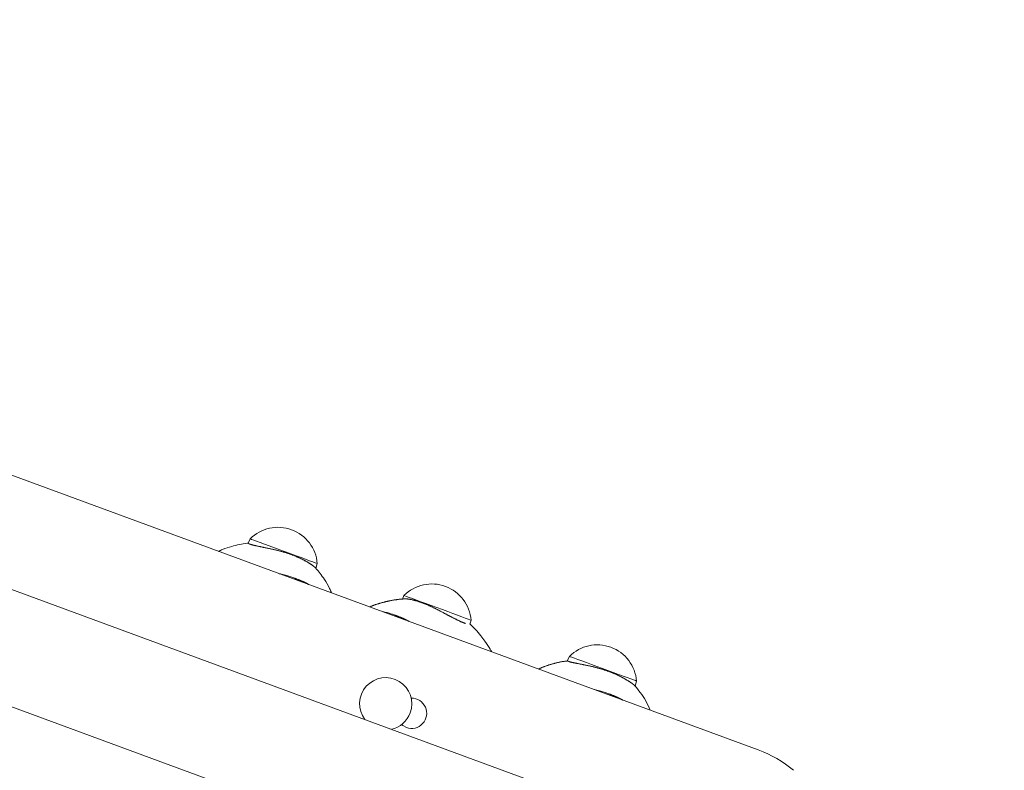
# Model space of a CAD drawing. Units: inches. Extents: x 3.5 to 16.8, y 3.2 to 16.3.
# Drawn here: x 9.9 to 10.3, y 11.2 to 11.5 of the extents above; entities that cross this region are included whole.
import ezdxf

# ---------------------------------------------------------------- set-up
doc = ezdxf.new("R2010")
doc.units = ezdxf.units.IN
doc.layers.add('ACAD_LAYER_0', color=7, linetype='Continuous', lineweight=0)

msp = doc.modelspace()

# ---------------------------------------------------------------- linework, layer by layer
at = {"layer": 'ACAD_LAYER_0', "color": 7, "linetype": 'Continuous', "lineweight": 0}
for p, q in [((10.2993238708, 11.1510824673), (9.3758869907, 11.4909648411)), ((9.3620706341, 11.4534267895), (10.2855075142, 11.1135444157)), ((10.2098899624, 11.2255575769), (9.8506072304, 11.3577960246)), ((10.0252292892, 11.3022869938), (10.0244739792, 11.3006633632)), ((10.0491362354, 11.2915074937), (10.0496333382, 11.293304693)), ((10.0804854175, 11.2802873962), (10.0804560921, 11.2802244537)), ((10.0811455986, 11.2817062848), (10.0805447838, 11.2804150098)), ((10.105135276, 11.2712257617), (10.1055498859, 11.272723984)), ((10.1412709495, 11.2595763915), (10.1404948971, 11.2579081767)), ((10.1651573917, 11.2487221472), (10.1656752369, 11.2505940907))]:
    msp.add_line(p, q, dxfattribs=at)
at = {"layer": 'ACAD_LAYER_0', "color": 8, "linetype": 'Continuous', "lineweight": 0}
for p, q in [((10.0413068077, 11.2876066082), (10.0414405605, 11.2879752033)), ((10.0778058311, 11.2741727345), (10.0779445908, 11.2745393627)), ((10.1554926178, 11.2455791943), (10.155626609, 11.245947551))]:
    msp.add_line(p, q, dxfattribs=at)
at = {"layer": 'ACAD_LAYER_0', "color": 7, "linetype": 'Continuous', "lineweight": 0, "extrusion": (0, 0, -1)}
for points in [[(-10.0360286972, 11.2983121388), (-10.034052684, 11.2990394347), (-10.0321689388, 11.2997327559), (-10.0304284832, 11.300373327), (-10.0288792393, 11.3009435051), (-10.0275634071, 11.3014278524), (-10.0265165111, 11.3018131368), (-10.0257676384, 11.3020888679), (-10.0253365776, 11.3022474759), (-10.0252292892, 11.3022869938)], [(-10.0841949722, 11.2805839293), (-10.0829916737, 11.2810268514), (-10.0820706627, 11.2813657634), (-10.0814574501, 11.2815915458), (-10.0811684868, 11.2816978805), (-10.0811455986, 11.2817062848)], [(-10.0819972298, 11.2337361686), (-10.0807262203, 11.2344037407), (-10.0802503368, 11.2347803824)]]:
    msp.add_lwpolyline(points, dxfattribs=at)
at = {"layer": 'ACAD_LAYER_0', "color": 7, "linetype": 'Continuous', "lineweight": 0}
for points in [[(10.04891593665389, 11.29179210592621), (10.04889236462259, 11.29181931026944), (10.04886794098643, 11.2918470356137), (10.04884181414054, 11.29187580296003), (10.04881313248004, 11.29190613330946), (10.04878104440009, 11.29193854766303), (10.0487446982958, 11.29197356702177), (10.04870331454458, 11.29201166584852), (10.04865678485443, 11.29205288457548), (10.04860536656154, 11.29209702724778), (10.04854932067338, 11.29214389553702), (10.04848890819736, 11.29219329111482), (10.04842439014093, 11.29224501565278), (10.04835602751153, 11.29229887082251), (10.0482840813166, 11.29235465829561), (10.04820881256356, 11.2924121797437), (10.0481304784296, 11.29247123918546), (10.04804920327867, 11.29253172202345), (10.04796494771579, 11.29259361400675), (10.04787766224135, 11.29265690707627), (10.04778729735571, 11.29272159317289), (10.04769380355924, 11.29278766423753), (10.0475971313523, 11.29285511221107), (10.04749723123528, 11.29292392903442), (10.04739405370854, 11.29299410664848), (10.04728754948503, 11.29306563686341), (10.04717769745064, 11.2931384941653), (10.0470645325767, 11.29321261855217), (10.04694809647371, 11.29328794593947), (10.04682843075219, 11.29336441224264), (10.04670557702265, 11.29344195337713), (10.0465795768956, 11.29352050525838), (10.04645047198155, 11.29360000380185), (10.04631830389102, 11.29368038492298), (10.04618311423452, 11.29376158453722), (10.04604494325131, 11.29384353941662), (10.04590382133501, 11.29392619248371), (10.04575977457689, 11.29400948934863), (10.04561282905019, 11.2940933756328), (10.04546301082815, 11.29417779695763), (10.04531034598402, 11.29426269894454), (10.04515486059103, 11.29434802721495), (10.04499658072242, 11.29443372739026), (10.04483553245143, 11.2945197450919), (10.04467174212795, 11.29460602594434), (10.04450524549308, 11.29469251567596), (10.04433608975257, 11.29477916014201), (10.04416432280868, 11.29486590520543), (10.04398999256368, 11.29495269672916), (10.04381314691985, 11.29503948057614), (10.04363383377946, 11.29512620260933), (10.04345210104476, 11.29521280869166), (10.04326799661803, 11.29529924468608), (10.04308156840154, 11.29538545645553), (10.04289286510033, 11.29547139049016), (10.04270194225806, 11.29555699862306), (10.04250885887752, 11.29564223538993), (10.04231367398829, 11.29572705534737), (10.04211644661995, 11.29581141305201), (10.04191723580209, 11.29589526306047), (10.04171610056429, 11.29597855992936), (10.04151309993613, 11.29606125821532), (10.04130829294721, 11.29614331247495), (10.04110173917101, 11.29622467780699), (10.04089350799699, 11.29630531909366), (10.04068367733276, 11.29638520970713), (10.04047232536861, 11.29646432330136), (10.04025953029487, 11.29654263353031), (10.04004537030184, 11.29662011404793), (10.03982992357983, 11.29669673850817), (10.03961326831916, 11.29677248056499), (10.03939548271013, 11.29684731387234), (10.03917664494323, 11.29692121208522), (10.03895683398114, 11.29699415330058), (10.03873613132383, 11.29706613021162), (10.03851461899171, 11.29713713850523), (10.0382923790052, 11.29720717386829), (10.03806949338467, 11.29727623198767), (10.03784604415054, 11.29734430855026), (10.03762211332322, 11.29741139924293), (10.03739778292309, 11.29747749975257), (10.03717313497104, 11.29754260577531), (10.03694825163754, 11.29760671590816), (10.03672321545452, 11.2976698357579), (10.03649810900745, 11.29773197196907), (10.03627301488176, 11.29779313118619), (10.03604801566293, 11.29785332005381), (10.03582319393639, 11.29791254521644), (10.03559863228761, 11.29797081331863), (10.03537441330204, 11.29802813100492), (10.0351506195651, 11.29808450491988), (10.03492733269576, 11.29813994379308), (10.03470463075448, 11.29819446403088), (10.03448259098293, 11.298248083806), (10.03426129062281, 11.29830082129114), (10.0340408069158, 11.29835269465903), (10.03382121710358, 11.29840372208238), (10.03360259842783, 11.29845392173389), (10.03338502813025, 11.29850331178629), (10.0331685834525, 11.2985519104123), (10.03295334091384, 11.29859973548345), (10.03273937409723, 11.2986468036473), (10.03252675583975, 11.29869313124046), (10.03231555897852, 11.29873873459954), (10.03210585635063, 11.29878363006117), (10.03189772079318, 11.29882783396194), (10.03169122514326, 11.2988713626385), (10.03148644223799, 11.29891423242744), (10.03128344491445, 11.29895645966539), (10.0310823057654, 11.29899806089828), (10.03088309501109, 11.29903905470458), (10.03068588153756, 11.29907946080576), (10.03049073421597, 11.29911929893602), (10.03029772191748, 11.29915858882958), (10.03010691351324, 11.29919735022066), (10.02991837787443, 11.29923560284346), (10.0297321838722, 11.2992733664322), (10.02954840037772, 11.2993106607211), (10.02936709622981, 11.29934750537738), (10.029188338751, 11.29938391692638), (10.02901219312916, 11.29941990747031), (10.02883872439162, 11.29945548877873), (10.02866799756571, 11.29949067262121), (10.02850007767875, 11.2995254707673), (10.02833502975808, 11.29955989498655), (10.02817291883101, 11.29959395704853), (10.02801380992489, 11.29962766872279), (10.02785776806703, 11.29966104177889), (10.02770485724662, 11.29969408733269), (10.02755513241437, 11.29972681080869), (10.02740864386596, 11.29975921470021), (10.02726544185857, 11.29979130147632), (10.02712557664936, 11.2998230736061), (10.02698909849551, 11.29985453355861), (10.02685605765418, 11.29988568380292), (10.02672650438256, 11.29991652680811), (10.02660048893781, 11.29994706504326), (10.02647806154589, 11.29997730076173), (10.02635927145519, 11.300007229463), (10.02624416676601, 11.30003683871451), (10.02613279551307, 11.30006611563048), (10.02602520573107, 11.30009504732518), (10.02592144545473, 11.30012362091284), (10.02582156271875, 11.30015182350769), (10.02572560555785, 11.30017964222399), (10.02563362200674, 11.30020706417597), (10.02554566010012, 11.30023407647787), (10.02546175985183, 11.30026066622708), (10.02538190928349, 11.30028682041164), (10.02530607568801, 11.30031252597603), (10.02523422630459, 11.3003377698646), (10.0251663283724, 11.30036253902173), (10.02510234913063, 11.30038682039176), (10.02504225581847, 11.30041060091905), (10.02498601567511, 11.30043386754797), (10.02493363612734, 11.30045659761437), (10.02488538764219, 11.30047870556348), (10.02484164648805, 11.30050008054438), (10.02480278922176, 11.30052061163715), (10.0247691924002, 11.30054018792189), (10.02474113670088, 11.30055872040371), (10.02471824941795, 11.300576269499), (10.02469988529215, 11.30059295794979), (10.02468539815818, 11.30060890870528), (10.02467414185072, 11.30062424471469), (10.02466547020449, 11.30063908892724), (10.02465873705416, 11.30065356429215), (10.02465329623444, 11.30066779375862), (10.02464850158003, 11.30068190027588)], [(10.0496333382, 11.293304693), (10.0496269009, 11.2933070772), (10.0493953964, 11.2933923714), (10.0488372585, 11.293597769), (10.0479682228, 11.2939176672), (10.0468116543, 11.2943433635), (10.0453992626, 11.2948631756), (10.0437694332, 11.2954630368), (10.0419667503, 11.2961265557), (10.0400403282, 11.2968355529), (10.0380428574, 11.2975707762), (10.0360286972, 11.2983121388)], [(10.04144056052473, 11.28797520328873), (10.04157379417992, 11.28792266431375), (10.04170701031193, 11.28787010830674), (10.04184019139757, 11.28781751823566), (10.04197331991365, 11.28776487706849), (10.04210637833699, 11.28771216777319), (10.04223934914441, 11.28765937331773), (10.04237221481272, 11.28760647667007), (10.04250495781874, 11.28755346079819), (10.04263756063927, 11.28750030867005), (10.04277000575115, 11.28744700325362), (10.04290227563117, 11.28739352751686), (10.04303435275617, 11.28733986442775), (10.04316621960294, 11.28728599695425), (10.04329785864831, 11.28723190806434), (10.0434292523691, 11.28717758072597), (10.04356038324211, 11.28712299790712), (10.04369123374416, 11.28706814257575), (10.04382178635207, 11.28701299769983), (10.04395202354265, 11.28695754624732), (10.0440819252232, 11.28690177055138), (10.04421145218987, 11.28684564822349), (10.04434055662576, 11.28678915474718), (10.04446919067228, 11.28673226559571), (10.04459730647085, 11.28667495624231), (10.04472485616289, 11.28661720216023), (10.04485179188983, 11.2865589788227), (10.04497806579307, 11.28650026170296), (10.04510363001405, 11.28644102627426), (10.04522843669419, 11.28638124800984), (10.0453524379749, 11.28632090238294), (10.04547558599761, 11.2862599648668), (10.04559783290373, 11.28619841093466), (10.04571913083469, 11.28613621605977), (10.04583943193191, 11.28607335571536), (10.0459586883368, 11.28600980537468), (10.04607685219079, 11.28594554051097), (10.0461938756353, 11.28588053659746), (10.04630971081175, 11.28581476910741), (10.04642433890876, 11.28574823177224), (10.0465381881645, 11.28568119932526)], [(10.08138783187178, 11.28045303751343), (10.08118265777759, 11.28044574884914), (10.08097770737192, 11.28043786087984), (10.0807732043433, 11.28042877430054), (10.08056937236979, 11.28041788983222), (10.08036637303277, 11.2804047625476), (10.08016415934091, 11.28038946596163), (10.07996264056007, 11.28037218231939), (10.07976172595609, 11.280353093866), (10.07956132479482, 11.28033238284653), (10.07936134634209, 11.28031023150607), (10.07916169986377, 11.28028682208973), (10.07896229462568, 11.28026233684259), (10.07876304070574, 11.28023695601036), (10.07856388339203, 11.28021077314593), (10.07836481593784, 11.28018376370465), (10.07816583503621, 11.28015589467273), (10.07796693738015, 11.2801271330364), (10.07776811966268, 11.28009744578188), (10.07756937857683, 11.28006679989537), (10.07737071081563, 11.28003516236311), (10.07717211307209, 11.2800025001713), (10.07697358203924, 11.27996878030618), (10.07677511441009, 11.27993396975395), (10.07657670687768, 11.27989803550085), (10.07637835613503, 11.27986094453308), (10.07618005887516, 11.27982266383686), (10.07598181179109, 11.27978316039842), (10.07578361157584, 11.27974240120398), (10.07558545489047, 11.27970035666035), (10.07538733799867, 11.27965703968596), (10.07518925689502, 11.27961249198949), (10.07499120756901, 11.2795667558246), (10.07479318601014, 11.27951987344495), (10.0745951882079, 11.27947188710419), (10.07439721015178, 11.27942283905599), (10.07419924783128, 11.27937277155402), (10.07400129723588, 11.27932172685192), (10.07380335435508, 11.27926974720336), (10.07360541517837, 11.279216874862), (10.07340747569525, 11.2791631520815), (10.0732095318952, 11.27910862111552), (10.07301157976772, 11.27905332421772), (10.07281361530231, 11.27899730364177), (10.07261563448844, 11.27894060164131), (10.07241763331563, 11.27888326047002), (10.07221960784469, 11.27882532202141), (10.07202156576198, 11.27876676950046), (10.0718235391541, 11.27870746293375), (10.07162556318321, 11.27864724682144), (10.07142767301151, 11.27858596566371), (10.07122990380118, 11.27852346396071), (10.07103229071441, 11.27845958621261), (10.07083486891339, 11.27839417691956), (10.0706376735603, 11.27832708058173), (10.07044073981732, 11.27825814169927), (10.07024410284665, 11.27818720477236), (10.07004779781047, 11.27811411430116), (10.06985185987096, 11.27803871478582), (10.06965632419031, 11.27796085072652), (10.06946122593071, 11.2778803666234), (10.06926660025434, 11.27779710697663), (10.06907248232339, 11.27771091628638), (10.06887890730005, 11.27762163905281), (10.06868584365157, 11.27752948929184)], [(10.10351522177962, 11.27153069902771), (10.10340777358935, 11.27156947464015), (10.10329996622591, 11.27160851192742), (10.10319144051613, 11.27164807256436), (10.10308183728683, 11.27168841822579), (10.10297079736485, 11.27172981058655), (10.10285796157703, 11.27177251132148), (10.10274297075017, 11.27181678210539), (10.10262546571112, 11.27186288461314), (10.1025050872867, 11.27191108051955), (10.10238149361729, 11.27196161952946), (10.10225461317414, 11.27201456445035), (10.1021245884481, 11.27206983012399), (10.10199156778832, 11.27212732734191), (10.10185569954398, 11.27218696689564), (10.10171713206424, 11.27224865957669), (10.10157601369826, 11.2723123161766), (10.10143249279522, 11.27237784748689), (10.10128671770428, 11.27244516429909), (10.10113883677461, 11.27251417740472), (10.10098898217712, 11.27258480635092), (10.10083719933002, 11.27265701763503), (10.10068350469604, 11.27273079342498), (10.10052791471777, 11.27280611589961), (10.10037044583779, 11.27288296723775), (10.10021111449869, 11.27296132961824), (10.10004993714305, 11.27304118521991), (10.09988693021344, 11.27312251622162), (10.09972211015246, 11.27320530480218), (10.09955549410778, 11.27328953243967), (10.09938711600832, 11.27337516393336), (10.09921702688389, 11.27346214708616), (10.09904527853327, 11.27355042893666), (10.09887192275526, 11.27363995652345), (10.09869701134866, 11.2737306768851), (10.09852059611227, 11.27382253706023), (10.09834272884488, 11.2739154840874), (10.09816346134529, 11.2740094650052), (10.0979828454123, 11.27410442685223), (10.0978009316697, 11.2742003165422), (10.09761776247131, 11.27429708010993), (10.09743337662031, 11.2743946632129), (10.0972478129062, 11.27449301150711), (10.09706111011849, 11.27459207064861), (10.09687330704669, 11.27469178629341), (10.09668444248031, 11.27479210409753), (10.09649455520885, 11.27489296971699), (10.09630368402184, 11.27499432880783), (10.09611186773021, 11.2750961270251), (10.09591914718929, 11.27519830993329), (10.09572556695908, 11.27530082293274), (10.09553117199033, 11.27540361140643), (10.09533600723377, 11.27550662073739), (10.09514011764014, 11.27560979630862), (10.09494354816018, 11.27571308350313), (10.09474634374465, 11.27581642770392), (10.09454854934427, 11.27591977429402), (10.09435020990979, 11.27602306865641), (10.09415137037637, 11.27612625611385), (10.09395207526647, 11.27622928039176), (10.09375236865708, 11.27633208349157), (10.09355229460304, 11.27643460732902), (10.09335189715921, 11.27653679381984), (10.09315122038044, 11.27663858487977), (10.09295030832158, 11.27673992242455), (10.09274920503749, 11.27684074836992), (10.092547954583, 11.27694100463161), (10.09234660101298, 11.27704063312537), (10.09214518898972, 11.27713957616228), (10.09194376912008, 11.27723777992236), (10.09174239537485, 11.27733519277499), (10.09154112176307, 11.27743176311444), (10.09134000229377, 11.27752743933499), (10.09113909097598, 11.27762216983089), (10.09093844181873, 11.27771590299642), (10.09073810883105, 11.27780858722586), (10.09053814602198, 11.27790017091346), (10.09033860740054, 11.27799060245351), (10.0901395470352, 11.2780798307079), (10.08994101968448, 11.27816780996864), (10.08974308055173, 11.27825449802797), (10.0895457848477, 11.27833985273637), (10.08934918778314, 11.27842383194429), (10.08915334456879, 11.27850639350221), (10.08895831041539, 11.27858749526059), (10.08876414053369, 11.2786670950699), (10.08857089013445, 11.2787451507806), (10.08837861443043, 11.27882162024688), (10.08818737115435, 11.27889646594307), (10.08799722547024, 11.27896966396829), (10.08780824390527, 11.2790411929209), (10.08762049298659, 11.27911103139927), (10.0874340392414, 11.27917915800175), (10.08724894919686, 11.27924555132673), (10.08706528938014, 11.27931018997257), (10.08688312631842, 11.27937305253763), (10.08670252653886, 11.27943411762027), (10.08652355651684, 11.27949336388019), (10.08634627575976, 11.27955077822418), (10.0861707298488, 11.27960636404183), (10.0859969627088, 11.27966012668315), (10.0858250182646, 11.27971207149814), (10.08565494044103, 11.2797622038368), (10.08548677316292, 11.27981052904914), (10.08532056035511, 11.27985705248515), (10.08515634594244, 11.27990177949484), (10.08499417384974, 11.27994471542822), (10.08483409683529, 11.27998586482687), (10.08467620347982, 11.28002522895406), (10.08452059144357, 11.28006280824209), (10.08436735838677, 11.28009860312331), (10.08421660196964, 11.28013261403004), (10.08406841985242, 11.2801648413946), (10.08392290969534, 11.28019528564932), (10.08378016915862, 11.28022394722653), (10.08364029590249, 11.28025082655855), (10.08350338310642, 11.28027592560895), (10.08336941581516, 11.28029928329481), (10.08323826804058, 11.28032097647712), (10.08310980873407, 11.28034108374625), (10.08298390684697, 11.28035968369255), (10.08286043133065, 11.28037685490639), (10.08273925113648, 11.28039267597812), (10.08262023521581, 11.2804072254981), (10.08250325252002, 11.2804205820567), (10.08238817213526, 11.28043282420266), (10.08227503855767, 11.2804439763491), (10.08216441639602, 11.28045390239005), (10.08205696620932, 11.28046243660708), (10.08195334855657, 11.28046941328173), (10.08185422399678, 11.28047466669554), (10.08176025308897, 11.28047803113007), (10.08167209639214, 11.28047934086687), (10.08159041446529, 11.28047843018747), (10.08151586786745, 11.28047513337343), (10.08144901712052, 11.28046931634343), (10.0813875934532, 11.28046173979157)], [(10.1055498859, 11.272723984), (10.1054836056, 11.2727483623), (10.1051095268, 11.2728861086), (10.1044142982, 11.2731419318), (10.1034172317, 11.2735089176), (10.1021457455, 11.2739769333), (10.1006341717, 11.274533283), (10.0989237568, 11.2751628273), (10.0970612308, 11.2758483403), (10.095097377, 11.2765711658), (10.0930858395, 11.2773115151), (10.0910814545, 11.2780492418), (10.0891390583, 11.2787641995), (10.0873111031, 11.2794369571), (10.0856481335, 11.2800490968), (10.0841949722, 11.2805839293)], [(10.0779445907524, 11.27453936268204), (10.07806951684189, 11.27448990401945), (10.07819445103966, 11.27444041868308), (10.07831940145397, 11.27439087999914), (10.0784443761931, 11.27434126129384), (10.07856938336533, 11.2742915358934), (10.07869443107893, 11.27424167712403), (10.07881952744216, 11.27419165831195), (10.07894468056331, 11.27414145278336), (10.07906989855065, 11.27409103386449), (10.07919518951246, 11.27404037488156), (10.07932056155699, 11.27398944916076), (10.07944602279254, 11.27393823002832), (10.07957158132737, 11.27388669081046), (10.07969724526976, 11.27383480483339), (10.07982302272797, 11.27378254542331), (10.07994892181029, 11.27372988590645), (10.08007495062499, 11.27367679960903), (10.08020111728033, 11.27362325985724), (10.08032742988461, 11.27356923997732), (10.0804538944127, 11.2735147125871), (10.08058050091756, 11.27345964501771), (10.08070723225484, 11.27340400221045), (10.08083407124487, 11.27334774909492), (10.08096100070798, 11.27329085060072), (10.08108800346453, 11.27323327165744), (10.08121506233486, 11.27317497719469), (10.08134216013932, 11.27311593214205), (10.08146927969824, 11.27305610142912), (10.08159640383198, 11.2729954499855), (10.08172351536086, 11.27293394274079), (10.08185059710525, 11.27287154462458), (10.08197763188548, 11.27280822056647), (10.08210460252189, 11.27274393549605), (10.08223149183484, 11.27267865434292), (10.08235828264466, 11.27261234203668), (10.08248495777169, 11.27254496350692), (10.08261150003629, 11.27247648368324), (10.08273789225879, 11.27240686749524), (10.0828641216622, 11.27233610698929), (10.08299024314192, 11.27226461101883)], [(10.14048917502669, 11.25789565969818), (10.14026095153883, 11.25787231143409), (10.14003285173528, 11.25784852735633), (10.1398049993004, 11.25782387165123), (10.13957751791848, 11.25779790850513), (10.13935053127387, 11.25777020210434), (10.13912416305088, 11.25774031663521), (10.13889852780604, 11.257707847675), (10.13867364639413, 11.25767271304549), (10.13844948463128, 11.25763501984894), (10.13822600763149, 11.25759487760223), (10.13800318050878, 11.25755239582221), (10.13778096837716, 11.25750768402573), (10.13755933635063, 11.25746085172965), (10.13733824954321, 11.25741200845083), (10.1371176730689, 11.25736126370612), (10.13689757204172, 11.25730872701239), (10.13667791157568, 11.25725450788649), (10.13645865678478, 11.25719871584528), (10.13623977278304, 11.25714146040561), (10.13602122468447, 11.25708285108434), (10.13580297760308, 11.25702299739833), (10.13558499665287, 11.25696200886443), (10.13536724694787, 11.25689999499951), (10.13514969360207, 11.25683706532041), (10.13493230172949, 11.25677332934401), (10.13471503644414, 11.25670889658714), (10.13449786287712, 11.25664387653185), (10.13428077411938, 11.25657832167236), (10.13406384814913, 11.25651211148569), (10.13384717899432, 11.25644509273621), (10.13363086068294, 11.25637711218827), (10.13341498724294, 11.25630801660624), (10.1331996527023, 11.25623765275449), (10.132984951089, 11.25616586739737), (10.13277097643099, 11.25609250729924), (10.13255782275626, 11.25601741922447), (10.13234558409276, 11.25594044993742), (10.13213435446848, 11.25586144620245), (10.13192422791138, 11.25578025478393), (10.13171529844942, 11.25569672244621), (10.13150766011059, 11.25561069595366), (10.13130140692286, 11.25552202207064), (10.13109663291418, 11.25543054756151), (10.13089343211253, 11.25533611919063), (10.13069189854588, 11.25523858372237), (10.13049212624221, 11.25513778792109), (10.13029420922947, 11.25503357855115), (10.13009817809371, 11.25492591787689)], [(10.1648836872032, 11.24907900024765), (10.16484634595107, 11.24911083701307), (10.16480841988068, 11.24914303397979), (10.16476932417377, 11.24917595134907), (10.16472847401209, 11.24920994932221), (10.16468528457738, 11.24924538810049), (10.16463917105138, 11.24928262788521), (10.16458954861584, 11.24932202887764), (10.16453583265151, 11.24936395114755), (10.16447761649201, 11.24940863717471), (10.16441499866319, 11.2494559956112), (10.1643481667304, 11.24950587627248), (10.16427730825895, 11.24955812897398), (10.16420261081417, 11.24961260353116), (10.16412426196138, 11.24966914975945), (10.1640424492659, 11.24972761747431), (10.16395736029305, 11.24978785649117), (10.16386918260817, 11.24984971662547), (10.16377809292003, 11.24991305425525), (10.16368414430423, 11.24997780049259), (10.16358731127835, 11.25004393393648), (10.1634875671038, 11.25011143394525), (10.16338488504201, 11.25018027987723), (10.16327923835438, 11.25025045109076), (10.16317060030232, 11.25032192694415), (10.16305894414724, 11.25039468679574), (10.16294424315055, 11.25046871000387), (10.16282647109667, 11.25054397561821), (10.16270562743864, 11.25062044754031), (10.16258174843898, 11.25069806794894), (10.16245487320249, 11.25077677734546), (10.16232504083402, 11.25085651623127), (10.16219229043839, 11.25093722510774), (10.16205666112043, 11.25101884447625), (10.16191819198496, 11.25110131483819), (10.16177692213683, 11.25118457669492), (10.16163289068085, 11.25126857054784), (10.16148613590927, 11.25135323736423), (10.16133669001428, 11.25143852160902), (10.16118458241657, 11.25152436933622), (10.16102984252294, 11.25161072660784), (10.16087249974017, 11.25169753948587), (10.16071258347507, 11.2517847540323), (10.16055012313442, 11.25187231630913), (10.16038514812501, 11.25196017237836), (10.16021768785365, 11.25204826830197), (10.16004777179131, 11.25213655014566), (10.15987543552716, 11.25222496432692), (10.15970072573557, 11.25231345790066), (10.15952369025984, 11.25240197798903), (10.15934437694331, 11.25249047171416), (10.15916283362929, 11.25257888619818), (10.15897910816111, 11.25266716856324), (10.1587932483821, 11.25275526593146), (10.15860530213557, 11.25284312542498), (10.15841531726484, 11.25293069416594), (10.15822334180448, 11.25301791942564), (10.15802942887361, 11.25310475244137), (10.15783363708923, 11.25319114873883), (10.1576360253424, 11.25327706405746), (10.15743665252417, 11.2533624541367), (10.15723557752556, 11.25344727471599), (10.15703285923765, 11.25353148153477), (10.15682855655148, 11.25361503033248), (10.15662272835809, 11.25369787684858), (10.15641543355568, 11.25377997683044), (10.1562067351942, 11.25386129063823), (10.15599670744119, 11.25394179098434), (10.15578542630553, 11.25402145262694), (10.15557296779611, 11.25410025032422), (10.15535940792179, 11.25417815883435), (10.15514482269146, 11.25425515291551), (10.15492928811399, 11.25433120732589), (10.15471288019825, 11.25440629682365), (10.15449567495313, 11.254480396167), (10.1542777484377, 11.25455348056447), (10.15405917780758, 11.25462553506286), (10.15384004128366, 11.25469655426625), (10.15362041713074, 11.25476653317295), (10.15340038361364, 11.25483546678127), (10.15318001899716, 11.25490335008951), (10.15295940154611, 11.25497017809596), (10.15273860952531, 11.25503594579894), (10.15251772119957, 11.25510064819673), (10.15229681484024, 11.25516428053709), (10.15207596887623, 11.25522684407809), (10.15185526189809, 11.25528834624402), (10.15163477250376, 11.2553487947398), (10.15141457929115, 11.25540819727036), (10.15119476085819, 11.25546656154059), (10.15097539580277, 11.25552389525543), (10.15075656272284, 11.25558020611978), (10.1505383402163, 11.25563550183856), (10.15032080687079, 11.25568979013204), (10.15010403943969, 11.25574308145555), (10.14988811074286, 11.25579539212981), (10.14967309309172, 11.25584673923371), (10.14945905879766, 11.25589713984615), (10.14924608017209, 11.25594661104601), (10.14903422952643, 11.25599516991218), (10.14882357917207, 11.25604283352355), (10.14861420142043, 11.256089618959), (10.14840616858281, 11.25613554329743), (10.14819955213508, 11.25618062359251), (10.14799442069764, 11.25622487681174), (10.14779084228133, 11.25626831990422), (10.14758888489697, 11.25631096981908), (10.14738861655539, 11.25635284350541), (10.14719010526742, 11.25639395791232), (10.1469934190439, 11.25643432998894), (10.14679862589565, 11.25647397668434), (10.1466057938335, 11.25651291494766), (10.14641499066649, 11.25655116183685), (10.14622628164087, 11.25658873579209), (10.14603973024044, 11.2566256562042), (10.14585539991432, 11.25666194248268), (10.1456733541116, 11.25669761403704), (10.14549365628139, 11.2567326902768), (10.1453163698728, 11.25676719061146), (10.14514155833494, 11.25680113445053), (10.14496928511691, 11.25683454120352), (10.1447996136656, 11.2568674302752), (10.14463260660487, 11.25689981930348), (10.14446832450719, 11.25693172152256), (10.14430682763079, 11.25696314949202), (10.14414817623387, 11.25699411577141), (10.14399243057466, 11.25702463292031), (10.14383965091137, 11.25705471349827), (10.14368989750221, 11.25708437006486), (10.1435432306054, 11.25711361517964), (10.14339971047916, 11.25714246140217), (10.14325939715721, 11.25717092119967), (10.14312234212569, 11.2571990035228), (10.14298858586957, 11.25722671279625), (10.14285816814878, 11.25725405314643), (10.14273112872325, 11.25728102869977), (10.14260750735294, 11.25730764358268), (10.14248734379779, 11.25733390192157), (10.14237067781773, 11.25735980784287), (10.14225754917271, 11.25738536547299), (10.14214799762267, 11.25741057893834), (10.14204206556829, 11.2574354498494), (10.14193980736429, 11.25745996842751), (10.14184128074631, 11.2574841216729), (10.14174654345018, 11.25750789658556), (10.14165565321173, 11.25753128016551), (10.1415686677668, 11.25755425941278), (10.14148564485124, 11.25757682132737), (10.14140664220086, 11.2575989529093), (10.14133171755153, 11.25762064115858), (10.14126092832176, 11.25764187310416), (10.14119428151321, 11.2576626403715), (10.14113167896683, 11.25768294417365), (10.14107300936496, 11.25770278692329), (10.14101816138989, 11.25772217103314), (10.14096702372393, 11.2577410989159), (10.14091948504941, 11.25775957298429), (10.14087543404862, 11.25777759565099), (10.14083475960829, 11.25779516928648), (10.14079757886988, 11.25781224908119), (10.1407646743838, 11.25782865268626), (10.1407369492947, 11.25784417282609), (10.14071530674721, 11.25785860222512), (10.14070064988159, 11.25787173360868), (10.14069344241511, 11.25788344973902), (10.14069250255021, 11.25789397054132), (10.14069626338648, 11.25790359484759), (10.14070315802354, 11.25791262148984), (10.14071161956099, 11.25792134930008)], [(10.1512304089, 11.2559107058), (10.1492868206, 11.2566260808), (10.1474574348, 11.2572993748), (10.1457920811, 11.257912349), (10.1443362972, 11.2584481352), (10.1431296608, 11.2588922494), (10.142205312, 11.2592324727), (10.1415882847, 11.259459626), (10.1412955067, 11.2595673912), (10.1412709495, 11.2595763915)], [(10.1656752369, 11.2505940907), (10.1656115791, 11.2506175153), (10.1652413151, 11.2507538312), (10.1645499012, 11.251008343), (10.163556411, 11.2513740175), (10.1622877857, 11.2518409007), (10.1607785961, 11.2523963564), (10.159070327, 11.2530251258), (10.15720947, 11.2537100427), (10.1552465698, 11.2544325106), (10.1532352707, 11.2551728003), (10.1512304089, 11.2559107058)], [(10.15562660903243, 11.24594755102509), (10.15576225559155, 11.2458941420622), (10.15589788691087, 11.24584071500109), (10.15603348775056, 11.24578725174354), (10.15616904287081, 11.24573373419132), (10.15630453703182, 11.24568014424621), (10.15643995499377, 11.24562646380998), (10.15657528151686, 11.24557267478442), (10.15671050136126, 11.24551875907131), (10.15684559928717, 11.24546469857241), (10.15698056005478, 11.24541047518951), (10.15711536842428, 11.24535607082439), (10.15725000915585, 11.24530146737882), (10.15738446700968, 11.24524664675458), (10.15751872674596, 11.24519159085345), (10.15765277312488, 11.2451362815772), (10.15778659090663, 11.24508070082761), (10.1579201648514, 11.24502483050647), (10.15805347971937, 11.24496865251555), (10.15818652027074, 11.24491214875662), (10.15831926876018, 11.24485530057668), (10.15845168876477, 11.24479808518704), (10.158583735427, 11.24474047793141), (10.15871536384823, 11.24468245414435), (10.15884652912982, 11.24462398916045), (10.15897718637311, 11.24456505831429), (10.15910729067946, 11.24450563694046), (10.15923679715022, 11.24444570037353), (10.15936566088675, 11.24438522394808), (10.15949383699038, 11.24432418299869), (10.15962128056249, 11.24426255285996), (10.15974794670442, 11.24420030886644), (10.15987379051753, 11.24413742635274), (10.15999876710315, 11.24407388065342), (10.16012283156266, 11.24400964710308), (10.1602459389974, 11.24394470103628), (10.16036804450872, 11.24387901778761), (10.16048910319798, 11.24381257269166), (10.16060907016652, 11.243745341083), (10.16072792736671, 11.24367731713608), (10.16084606856612, 11.24360878397339)]]:
    msp.add_lwpolyline(points, dxfattribs=at)
for centre, radius, start, end in [((10.0353588636, 11.2921651469), 0.0143200000000001, 4.564357105900188, 135.0221233590003), ((10.091275216, 11.2715844446), 0.0143200000000001, 4.564357105900188, 135.0221233590003), ((10.151400734, 11.2494545072), 0.0143200000000013, 4.564357105899628, 135.0221233590003), ((10.0745125248, 11.2423517683), 0.0095000000000012, 339.7932402324028, 217.1563427289014), ((10.0838970476, 11.2388976791), 0.0054999999999999, 249.7932402323986, 91.116926349093), ((10.0745125248, 11.2423517683), 0.0095000000000012, 282.4301377359968, 339.7932402324028), ((10.1945817206, 11.1839662267), 0.0443190732688386, 50.51612875239996, 69.79324023240005)]:
    msp.add_arc(centre, radius, start, end, dxfattribs=at)
for points, knots in [([(10.02449209899214, 11.30070252348298), (10.02436799721237, 11.30069428153121), (10.02332327283961, 11.30062489841755), (10.021291945456, 11.30023870332782), (10.01829476191675, 11.29951486141673), (10.0157472263357, 11.29868372124682), (10.01423532981674, 11.29797093721519), (10.01375849456099, 11.29774613310211)], [0, 0, 0, 0, 0.0322463166594533, 0.2714587414271342, 0.5326547826549138, 0.8526045443985437, 1, 1, 1, 1]), ([(10.05478842467574, 11.28264458109253), (10.05456662110281, 11.28318496816614), (10.05386689521474, 11.28488973252135), (10.05243670021602, 11.28728810794836), (10.05077255680053, 11.28964456278062), (10.04961159092523, 11.29106019730871), (10.04903835922344, 11.2916656287656), (10.04891736716536, 11.2917934172284)], [0, 0, 0, 0, 0.1561869335318975, 0.4927244377905668, 0.7388499488121945, 0.9448790392064155, 1, 1, 1, 1]), ([(10.0357960006645, 11.28963495422714), (10.03607274995325, 11.28957423073843), (10.03699766786863, 11.2893712880575), (10.03841972583707, 11.28897353996605), (10.04002745584022, 11.28848250391718), (10.04097971094285, 11.28814064699936), (10.04144056052473, 11.28797520328873)], [0, 0, 0, 0, 0.1427063200706804, 0.4769357589797008, 0.7468599158904095, 1, 1, 1, 1]), ([(10.07318098754195, 11.27587492395752), (10.07339704886443, 11.27583656685878), (10.07411902455239, 11.27570839540987), (10.07529261046732, 11.27540198463676), (10.07667118313607, 11.27499531305296), (10.07752929143468, 11.27468806281193), (10.0779445907524, 11.27453936268204)], [0, 0, 0, 0, 0.1427301895728897, 0.4769374065983713, 0.7468530038548561, 1, 1, 1, 1]), ([(10.11303456038741, 11.26120639969223), (10.11285594969448, 11.26152124086433), (10.11215564662796, 11.26275568116956), (10.11083854934212, 11.26471076393407), (10.10900523636696, 11.26716279517995), (10.10722726460996, 11.26930927514722), (10.1058134109801, 11.27068529862993), (10.10516126364974, 11.27131999660843)], [0, 0, 0, 0, 0.0966713740061683, 0.379032512303031, 0.5660502766317252, 0.7998384361501814, 1, 1, 1, 1]), ([(10.14994008750227, 11.24762285877579), (10.15021693669005, 11.24756210943509), (10.15114207803065, 11.24735910458992), (10.15257180200945, 11.24695845320015), (10.15419388068058, 11.24646215774377), (10.15515937235792, 11.24611537288162), (10.15562660903243, 11.24594755102509)], [0, 0, 0, 0, 0.1427199527852402, 0.476924384393336, 0.7468646111733966, 1, 1, 1, 1]), ([(10.17062266082076, 11.24001039196366), (10.17011243654709, 11.241158415663), (10.16911714678226, 11.24339785486003), (10.16716647756818, 11.24641603425076), (10.16566517479828, 11.2481469896875), (10.16496093482283, 11.24895895649307)], [0, 0, 0, 0, 0.3583371762121426, 0.6990050106278897, 1, 1, 1, 1])]:
    msp.add_open_spline(points, degree=3, knots=knots, dxfattribs=at)

doc.saveas('drawing.dxf')
